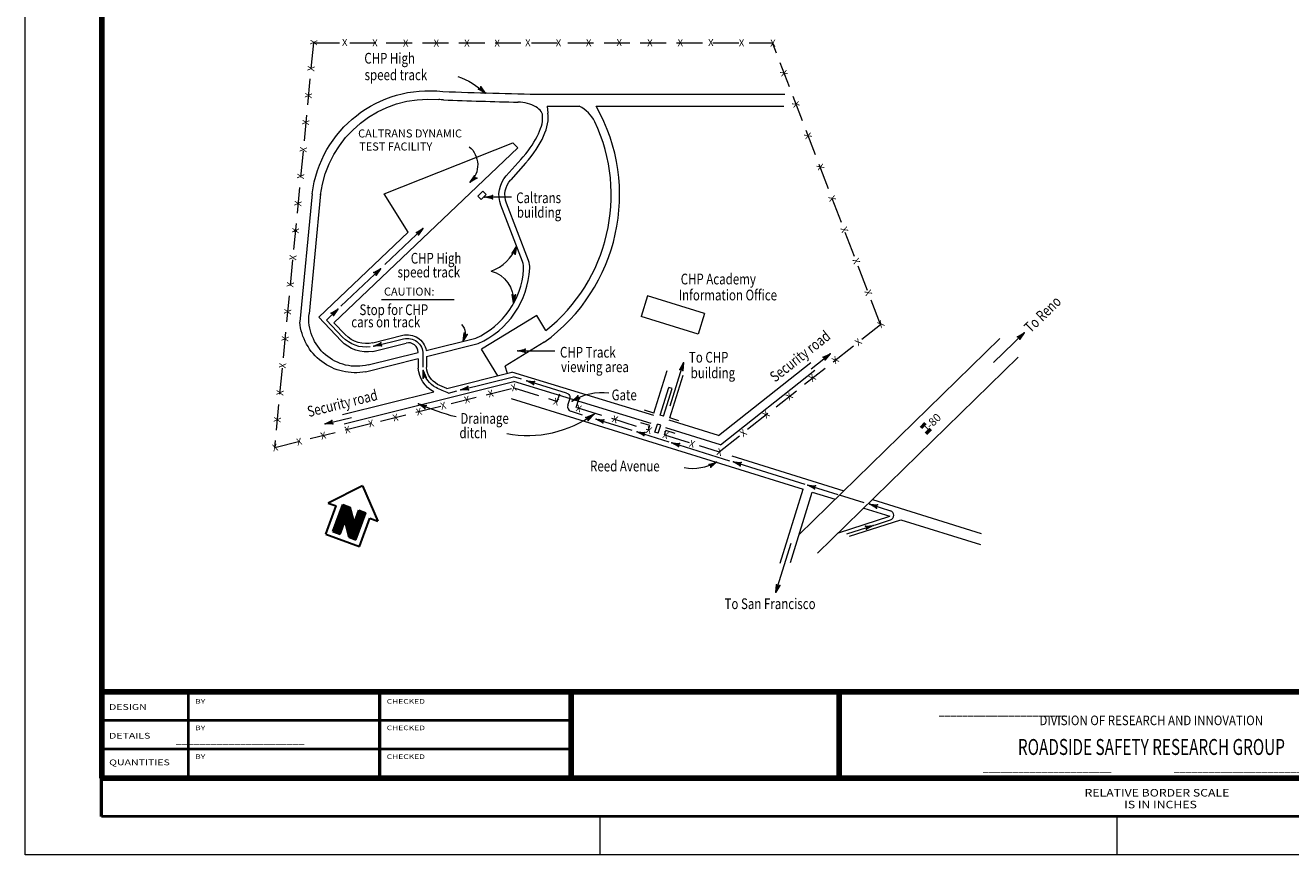
# Model space of a CAD drawing. Extents: x -1001 to 837, y 7522 to 8711.
# Drawn here: x -1001 to -108, y 7522 to 8106 of the extents above; entities that cross this region are included whole.
import ezdxf
from ezdxf.enums import TextEntityAlignment as Align

# ---------------------------------------------------------------- set-up
doc = ezdxf.new("R2010")
doc.units = 0
doc.header["$MEASUREMENT"] = 0
doc.linetypes.add('DGN Style 3', pattern=[25.62559, 18.303993, -7.321597])
doc.linetypes.add('DGN Style 5', pattern=[12.812795, 5.491198, -7.321597])
for name, color, linetype, lineweight in [('10 Sheet Format', 7, 'Continuous', 0), ('14 Ramp Anno', 7, 'Continuous', 0), ('21 Curb Gutter', 7, 'Continuous', 0), ('22 Misc Cnst Det', 7, 'Continuous', 0), ('23 Layout Notes', 7, 'Continuous', 0)]:
    doc.layers.add(name, color=color, linetype=linetype, lineweight=lineweight)
doc.styles.add('Style-BOLD', font='BOLD.shx')
doc.styles.add('Style-CTFONT1', font='CTFONT1.shx')
doc.styles.add('Style-INGRLEROY', font='INGRLEROY.shx')
doc.styles.add('Style-LEROY', font='LEROY.shx')

# ---------------------------------------------------------------- blocks, each defined once
blk = doc.blocks.new('DOT')
at = {"layer": '22 Misc Cnst Det', "color": 10, "linetype": 'Continuous', "lineweight": 13}
for radius in [0.096, 0.0912, 0.0864, 0.0816, 0.0768, 0.072, 0.0672, 0.0624, 0.0576, 0.0528, 0.048, 0.0432, 0.0384, 0.0336, 0.0288, 0.024, 0.0192]:
    blk.add_circle((0, 0.1), radius, dxfattribs=at)
blk = doc.blocks.new('NORTHS')
at = {"layer": '21 Curb Gutter', "color": 21, "linetype": 'Continuous', "lineweight": 30}
for p, q in [((10.29, 0), (5.34, 4.73)), ((10.29, 0), (5.34, 4.73)), ((5.34, 4.73), (5.34, 3.18)), ((0, 3.18), (0, -3.18)), ((0, 3.18), (5.34, 3.18)), ((0.89, 2.17), (6, 2.17)), ((0.89, 2.17), (0.89, 0.81)), ((0.89, 2.02), (6, 2.02)), ((0.89, 1.88), (6, 1.88)), ((0.89, 1.74), (6, 1.74)), ((0.89, 1.59), (6, 1.59)), ((0.89, 1.45), (6, 1.45)), ((0.89, 1.3), (6, 1.3)), ((0.89, 1.16), (6, 1.16)), ((0.89, 1.02), (6, 1.02)), ((0.89, 0.87), (6, 0.87)), ((0.89, 0.81), (3.29, 0.81)), ((3.29, 0.82), (0.9, -0.86)), ((3.62, 0.87), (0.93, -1.02)), ((3.89, 0.89), (1.18, -1.02)), ((4.09, 0.85), (1.43, -1.02)), ((4.37, 0.87), (1.68, -1.02)), ((4.59, 0.85), (1.93, -1.02)), ((4.84, 0.85), (2.18, -1.02)), ((5.12, 0.87), (2.43, -1.02)), ((5.37, 0.87), (2.69, -1.02)), ((5.6, 0.85), (2.94, -1.02)), ((5.87, 0.87), (3.19, -1.02)), ((6, 0.81), (3.58, -0.89)), ((10.29, 0), (5.34, -4.73)), ((6, 2.17), (6, 0.81)), ((0.89, -0.87), (0.89, -2.17)), ((0.89, -1.02), (6, -1.02)), ((0.89, -1.16), (6, -1.16)), ((0.89, -1.3), (6, -1.3)), ((0.89, -1.45), (6, -1.45)), ((0.89, -1.59), (6, -1.59)), ((0.89, -1.74), (6, -1.74)), ((0.89, -1.88), (6, -1.88)), ((0.89, -2.02), (6, -2.02)), ((0.89, -2.17), (6, -2.17)), ((3.58, -0.87), (6, -0.87)), ((6, -0.87), (6, -2.17)), ((0, -3.18), (5.34, -3.18)), ((5.34, -3.18), (5.34, -4.73))]:
    blk.add_line(p, q, dxfattribs=at)
blk = doc.blocks.new('AHT_1')
at = {"layer": '23 Layout Notes', "color": 23, "linetype": 'Continuous', "lineweight": 13}
for p, q in [((-5.2, 0), (-6, 1.3)), ((-6, 1.3), (0, 0)), ((-5.8, 1), (-1.4, 0)), ((-2.8, 0), (-5.6, -0.6)), ((-5.5, 0.6), (-2.8, 0)), ((-5.4, 0.3), (-4.1, 0)), ((-4.1, 0), (-5.4, -0.3)), ((0, 0), (-6, -1.3)), ((-6, -1.3), (-5.2, 0)), ((-1.4, 0), (-5.8, -1))]:
    blk.add_line(p, q, dxfattribs=at)
for p in [(-6, 1.3), (-6, -1.3), (0, 0)]:
    blk.add_point(p, dxfattribs=at)
blk = doc.blocks.new('AHT_2')
at = {"layer": '23 Layout Notes', "color": 23, "linetype": 'Continuous', "lineweight": 13}
for p, q in [((-5.2, 0), (-6, 1.3)), ((-6, 1.3), (0, 0)), ((0, 0), (-6, -1.3)), ((-5.8, 1), (-1.4, 0)), ((-5.6, 0.6), (-2.8, 0)), ((-2.8, 0), (-5.6, -0.6)), ((-5.4, 0.3), (-4.1, 0)), ((-4.1, 0), (-5.4, -0.3)), ((-6, -1.3), (-5.2, 0)), ((-1.4, 0), (-5.8, -1))]:
    blk.add_line(p, q, dxfattribs=at)
for p in [(-6, 1.3), (0, 0), (-6, -1.3)]:
    blk.add_point(p, dxfattribs=at)
blk = doc.blocks.new('AHT_3')
at = {"layer": '23 Layout Notes', "color": 23, "linetype": 'Continuous', "lineweight": 13}
for p, q in [((-5.2, 0), (-6, 1.3)), ((-6, 1.3), (0, 0)), ((-5.8, 1), (-1.4, 0)), ((-2.8, 0), (-5.6, -0.6)), ((-5.5, 0.6), (-2.8, 0)), ((-5.4, 0.3), (-4.1, 0)), ((-4.1, 0), (-5.4, -0.3)), ((0, 0), (-6, -1.3)), ((-6, -1.3), (-5.2, 0)), ((-1.4, 0), (-5.8, -1))]:
    blk.add_line(p, q, dxfattribs=at)
for p in [(-6, 1.3), (-6, -1.3), (0, 0)]:
    blk.add_point(p, dxfattribs=at)
blk = doc.blocks.new('AHT_4')
at = {"layer": '23 Layout Notes', "color": 23, "linetype": 'Continuous', "lineweight": 13}
for p, q in [((-5.2, 0), (-6, 1.3)), ((-6, 1.3), (0, 0)), ((-5.8, 1), (-1.4, 0)), ((-5.6, 0.6), (-2.8, 0)), ((-2.8, 0), (-5.6, -0.6)), ((-5.4, 0.3), (-4.1, 0)), ((-4.1, 0), (-5.4, -0.3)), ((0, 0), (-6, -1.3)), ((-6, -1.3), (-5.2, 0)), ((-1.4, 0), (-5.8, -1))]:
    blk.add_line(p, q, dxfattribs=at)
for p in [(-6, 1.3), (-6, -1.3), (0, 0)]:
    blk.add_point(p, dxfattribs=at)
blk = doc.blocks.new('AHT_5')
at = {"layer": '23 Layout Notes', "color": 23, "linetype": 'Continuous', "lineweight": 13}
for p, q in [((-5.2, 0), (-6, 1.3)), ((-6, 1.3), (0, 0)), ((-6, -1.3), (-5.2, 0)), ((-5.8, 1), (-1.4, 0)), ((-2.8, 0), (-5.6, -0.6)), ((-5.5, 0.6), (-2.8, 0)), ((-5.4, 0.3), (-4.1, 0)), ((-4.1, 0), (-5.4, -0.3)), ((0, 0), (-6, -1.3)), ((-1.4, 0), (-5.8, -1))]:
    blk.add_line(p, q, dxfattribs=at)
for p in [(-6, 1.3), (-6, -1.3), (0, 0)]:
    blk.add_point(p, dxfattribs=at)
blk = doc.blocks.new('AHT_6')
at = {"layer": '23 Layout Notes', "color": 23, "linetype": 'Continuous', "lineweight": 13}
for p, q in [((-5.2, 0), (-6, 1.3)), ((-6, 1.3), (0, 0)), ((0, 0), (-6, -1.3)), ((-5.8, 1), (-1.4, 0)), ((-2.8, 0), (-5.6, -0.6)), ((-5.5, 0.6), (-2.8, 0)), ((-5.4, 0.3), (-4.1, 0)), ((-4.1, 0), (-5.4, -0.3)), ((-6, -1.3), (-5.2, 0)), ((-1.4, 0), (-5.8, -1))]:
    blk.add_line(p, q, dxfattribs=at)
for p in [(-6, 1.3), (0, 0), (-6, -1.3)]:
    blk.add_point(p, dxfattribs=at)
blk = doc.blocks.new('AHT_7')
at = {"layer": '23 Layout Notes', "color": 23, "linetype": 'Continuous', "lineweight": 13}
for p, q in [((-5.2, 0), (-6, 1.3)), ((-6, 1.3), (0, 0)), ((0, 0), (-6, -1.3)), ((-6, -1.3), (-5.2, 0)), ((-5.8, 1), (-1.4, 0)), ((-2.8, 0), (-5.6, -0.6)), ((-5.5, 0.6), (-2.8, 0)), ((-5.4, 0.3), (-4.1, 0)), ((-4.1, 0), (-5.4, -0.3)), ((-1.4, 0), (-5.8, -1))]:
    blk.add_line(p, q, dxfattribs=at)
for p in [(-6, 1.3), (0, 0), (-6, -1.3)]:
    blk.add_point(p, dxfattribs=at)
blk = doc.blocks.new('AHT_8')
at = {"layer": '23 Layout Notes', "color": 23, "linetype": 'Continuous', "lineweight": 13}
for p, q in [((-5.2, 0), (-6, 1.3)), ((-6, 1.3), (0, 0)), ((0, 0), (-6, -1.3)), ((-6, -1.3), (-5.2, 0)), ((-5.8, 1), (-1.4, 0)), ((-2.8, 0), (-5.6, -0.6)), ((-5.5, 0.6), (-2.8, 0)), ((-5.4, 0.3), (-4.1, 0)), ((-4.1, 0), (-5.4, -0.3)), ((-1.4, 0), (-5.8, -1))]:
    blk.add_line(p, q, dxfattribs=at)
for p in [(-6, 1.3), (0, 0), (-6, -1.3)]:
    blk.add_point(p, dxfattribs=at)
blk = doc.blocks.new('AHT_9')
at = {"layer": '23 Layout Notes', "color": 23, "linetype": 'Continuous', "lineweight": 13}
for p, q in [((-5.2, 0), (-6, 1.3)), ((-6, 1.3), (0, 0)), ((0, 0), (-6, -1.3)), ((-6, -1.3), (-5.2, 0)), ((-5.8, 1), (-1.4, 0)), ((-2.8, 0), (-5.6, -0.6)), ((-5.5, 0.6), (-2.8, 0)), ((-5.4, 0.3), (-4.1, 0)), ((-4.1, 0), (-5.4, -0.3)), ((-1.4, 0), (-5.8, -1))]:
    blk.add_line(p, q, dxfattribs=at)
for p in [(-6, 1.3), (0, 0), (-6, -1.3)]:
    blk.add_point(p, dxfattribs=at)
blk = doc.blocks.new('AHT_10')
at = {"layer": '23 Layout Notes', "color": 23, "linetype": 'Continuous', "lineweight": 13}
for p, q in [((-5.2, 0), (-6, 1.3)), ((-6, 1.3), (0, 0)), ((0, 0), (-6, -1.3)), ((-5.8, 1), (-1.4, 0)), ((-2.8, 0), (-5.6, -0.6)), ((-5.5, 0.6), (-2.8, 0)), ((-5.4, 0.3), (-4.1, 0)), ((-4.1, 0), (-5.4, -0.3)), ((-6, -1.3), (-5.2, 0)), ((-1.4, 0), (-5.8, -1))]:
    blk.add_line(p, q, dxfattribs=at)
for p in [(-6, 1.3), (0, 0), (-6, -1.3)]:
    blk.add_point(p, dxfattribs=at)
blk = doc.blocks.new('AHT_11')
at = {"layer": '23 Layout Notes', "color": 23, "linetype": 'Continuous', "lineweight": 13}
for p, q in [((-5.2, 0), (-6, 1.3)), ((-6, 1.3), (0, 0)), ((0, 0), (-6, -1.3)), ((-6, -1.3), (-5.2, 0)), ((-5.8, 1), (-1.4, 0)), ((-2.8, 0), (-5.6, -0.6)), ((-5.5, 0.6), (-2.8, 0)), ((-5.4, 0.3), (-4.1, 0)), ((-4.1, 0), (-5.4, -0.3)), ((-1.4, 0), (-5.8, -1))]:
    blk.add_line(p, q, dxfattribs=at)
for p in [(-6, 1.3), (0, 0), (-6, -1.3)]:
    blk.add_point(p, dxfattribs=at)
blk = doc.blocks.new('AHT_12')
at = {"layer": '23 Layout Notes', "color": 23, "linetype": 'Continuous', "lineweight": 13}
for p, q in [((-5.2, 0), (-6, 1.3)), ((-6, 1.3), (0, 0)), ((-5.8, 1), (-1.4, 0)), ((-2.8, 0), (-5.6, -0.6)), ((-5.5, 0.6), (-2.8, 0)), ((-5.4, 0.3), (-4.1, 0)), ((-4.1, 0), (-5.4, -0.3)), ((0, 0), (-6, -1.3)), ((-6, -1.3), (-5.2, 0)), ((-1.4, 0), (-5.8, -1))]:
    blk.add_line(p, q, dxfattribs=at)
for p in [(-6, 1.3), (-6, -1.3), (0, 0)]:
    blk.add_point(p, dxfattribs=at)
blk = doc.blocks.new('AHT_13')
at = {"layer": '23 Layout Notes', "color": 23, "linetype": 'Continuous', "lineweight": 13}
for p, q in [((-5.2, 0), (-6, 1.3)), ((-6, 1.3), (0, 0)), ((0, 0), (-6, -1.3)), ((-5.8, 1), (-1.4, 0)), ((-2.8, 0), (-5.6, -0.6)), ((-5.5, 0.6), (-2.8, 0)), ((-5.4, 0.3), (-4.1, 0)), ((-4.1, 0), (-5.4, -0.3)), ((-6, -1.3), (-5.2, 0)), ((-1.4, 0), (-5.8, -1))]:
    blk.add_line(p, q, dxfattribs=at)
for p in [(-6, 1.3), (0, 0), (-6, -1.3)]:
    blk.add_point(p, dxfattribs=at)
blk = doc.blocks.new('AHT_14')
at = {"layer": '22 Misc Cnst Det', "color": 22, "linetype": 'Continuous', "lineweight": 13}
for p, q in [((-5.2, 0), (-6, 1.3)), ((-6, 1.3), (0, 0)), ((0, 0), (-6, -1.3)), ((-6, -1.3), (-5.2, 0)), ((-5.8, 1), (-1.4, 0)), ((-5.6, 0.6), (-2.8, 0)), ((-2.8, 0), (-5.6, -0.6)), ((-5.4, 0.3), (-4.1, 0)), ((-4.1, 0), (-5.4, -0.3)), ((-1.4, 0), (-5.8, -1))]:
    blk.add_line(p, q, dxfattribs=at)
for p in [(-6, 1.3), (0, 0), (-6, -1.3)]:
    blk.add_point(p, dxfattribs=at)
blk = doc.blocks.new('AHT_15')
at = {"layer": '22 Misc Cnst Det', "color": 22, "linetype": 'Continuous', "lineweight": 13}
for p, q in [((-5.2, 0), (-6, 1.3)), ((-6, 1.3), (0, 0)), ((-5.8, 1), (-1.4, 0)), ((-2.8, 0), (-5.6, -0.6)), ((-5.5, 0.6), (-2.8, 0)), ((-5.4, 0.3), (-4.1, 0)), ((-4.1, 0), (-5.4, -0.3)), ((0, 0), (-6, -1.3)), ((-6, -1.3), (-5.2, 0)), ((-1.4, 0), (-5.8, -1))]:
    blk.add_line(p, q, dxfattribs=at)
for p in [(-6, 1.3), (-6, -1.3), (0, 0)]:
    blk.add_point(p, dxfattribs=at)
blk = doc.blocks.new('AHT_16')
at = {"layer": '22 Misc Cnst Det', "color": 22, "linetype": 'Continuous', "lineweight": 13}
for p, q in [((-5.2, 0), (-6, 1.3)), ((-6, 1.3), (0, 0)), ((0, 0), (-6, -1.3)), ((-6, -1.3), (-5.2, 0)), ((-5.8, 1), (-1.4, 0)), ((-2.8, 0), (-5.6, -0.6)), ((-5.5, 0.6), (-2.8, 0)), ((-5.4, 0.3), (-4.1, 0)), ((-4.1, 0), (-5.4, -0.3)), ((-1.4, 0), (-5.8, -1))]:
    blk.add_line(p, q, dxfattribs=at)
for p in [(-6, 1.3), (0, 0), (-6, -1.3)]:
    blk.add_point(p, dxfattribs=at)
blk = doc.blocks.new('AHT_17')
at = {"layer": '22 Misc Cnst Det', "color": 22, "linetype": 'Continuous', "lineweight": 13}
for p, q in [((-5.2, 0), (-6, 1.3)), ((-6, 1.3), (0, 0)), ((-6, -1.3), (-5.2, 0)), ((-5.8, 1), (-1.4, 0)), ((-5.6, 0.6), (-2.8, 0)), ((-2.8, 0), (-5.6, -0.6)), ((-5.4, 0.3), (-4.1, 0)), ((-4.1, 0), (-5.4, -0.3)), ((0, 0), (-6, -1.3)), ((-1.4, 0), (-5.8, -1))]:
    blk.add_line(p, q, dxfattribs=at)
for p in [(-6, 1.3), (-6, -1.3), (0, 0)]:
    blk.add_point(p, dxfattribs=at)
blk = doc.blocks.new('AHT_18')
at = {"layer": '22 Misc Cnst Det', "color": 22, "linetype": 'Continuous', "lineweight": 13}
for p, q in [((-5.2, 0), (-6, 1.3)), ((-6, 1.3), (0, 0)), ((-6, -1.3), (-5.2, 0)), ((-5.8, 1), (-1.4, 0)), ((-2.8, 0), (-5.6, -0.6)), ((-5.5, 0.6), (-2.8, 0)), ((-5.4, 0.3), (-4.1, 0)), ((-4.1, 0), (-5.4, -0.3)), ((0, 0), (-6, -1.3)), ((-1.4, 0), (-5.8, -1))]:
    blk.add_line(p, q, dxfattribs=at)
for p in [(-6, 1.3), (-6, -1.3), (0, 0)]:
    blk.add_point(p, dxfattribs=at)
blk = doc.blocks.new('AHT_19')
at = {"layer": '22 Misc Cnst Det', "color": 22, "linetype": 'Continuous', "lineweight": 13}
for p, q in [((-5.2, 0), (-6, 1.3)), ((-6, 1.3), (0, 0)), ((0, 0), (-6, -1.3)), ((-6, -1.3), (-5.2, 0)), ((-5.8, 1), (-1.4, 0)), ((-2.8, 0), (-5.6, -0.6)), ((-5.5, 0.6), (-2.8, 0)), ((-5.4, 0.3), (-4.1, 0)), ((-4.1, 0), (-5.4, -0.3)), ((-1.4, 0), (-5.8, -1))]:
    blk.add_line(p, q, dxfattribs=at)
for p in [(-6, 1.3), (0, 0), (-6, -1.3)]:
    blk.add_point(p, dxfattribs=at)
blk = doc.blocks.new('AHT_20')
at = {"layer": '22 Misc Cnst Det', "color": 22, "linetype": 'Continuous', "lineweight": 13}
for p, q in [((-5.2, 0), (-6, 1.3)), ((-6, 1.3), (0, 0)), ((-6, -1.3), (-5.2, 0)), ((-5.8, 1), (-1.4, 0)), ((-2.8, 0), (-5.6, -0.6)), ((-5.5, 0.6), (-2.8, 0)), ((-5.4, 0.3), (-4.1, 0)), ((-4.1, 0), (-5.4, -0.3)), ((0, 0), (-6, -1.3)), ((-1.4, 0), (-5.8, -1))]:
    blk.add_line(p, q, dxfattribs=at)
for p in [(-6, 1.3), (-6, -1.3), (0, 0)]:
    blk.add_point(p, dxfattribs=at)
blk = doc.blocks.new('AHT_21')
at = {"layer": '22 Misc Cnst Det', "color": 22, "linetype": 'Continuous', "lineweight": 13}
for p, q in [((-5.2, 0), (-6, 1.3)), ((-6, 1.3), (0, 0)), ((0, 0), (-6, -1.3)), ((-5.8, 1), (-1.4, 0)), ((-2.8, 0), (-5.6, -0.6)), ((-5.5, 0.6), (-2.8, 0)), ((-5.4, 0.3), (-4.1, 0)), ((-4.1, 0), (-5.4, -0.3)), ((-6, -1.3), (-5.2, 0)), ((-1.4, 0), (-5.8, -1))]:
    blk.add_line(p, q, dxfattribs=at)
for p in [(-6, 1.3), (0, 0), (-6, -1.3)]:
    blk.add_point(p, dxfattribs=at)
blk = doc.blocks.new('AHT_22')
at = {"layer": '22 Misc Cnst Det', "color": 22, "linetype": 'Continuous', "lineweight": 13}
for p, q in [((-5.2, 0), (-6, 1.3)), ((-6, 1.3), (0, 0)), ((-6, -1.3), (-5.2, 0)), ((-5.8, 1), (-1.4, 0)), ((-5.6, 0.6), (-2.8, 0)), ((-2.8, 0), (-5.6, -0.6)), ((-5.4, 0.3), (-4.1, 0)), ((-4.1, 0), (-5.4, -0.3)), ((0, 0), (-6, -1.3)), ((-1.4, 0), (-5.8, -1))]:
    blk.add_line(p, q, dxfattribs=at)
for p in [(-6, 1.3), (-6, -1.3), (0, 0)]:
    blk.add_point(p, dxfattribs=at)
blk = doc.blocks.new('AHT_23')
at = {"layer": '22 Misc Cnst Det', "color": 22, "linetype": 'Continuous', "lineweight": 13}
for p, q in [((-5.2, 0), (-6, 1.3)), ((-6, 1.3), (0, 0)), ((0, 0), (-6, -1.3)), ((-5.8, 1), (-1.4, 0)), ((-2.8, 0), (-5.6, -0.6)), ((-5.5, 0.6), (-2.8, 0)), ((-5.4, 0.3), (-4.1, 0)), ((-4.1, 0), (-5.4, -0.3)), ((-6, -1.3), (-5.2, 0)), ((-1.4, 0), (-5.8, -1))]:
    blk.add_line(p, q, dxfattribs=at)
for p in [(-6, 1.3), (0, 0), (-6, -1.3)]:
    blk.add_point(p, dxfattribs=at)
blk = doc.blocks.new('AHT_24')
at = {"layer": '22 Misc Cnst Det', "color": 22, "linetype": 'Continuous', "lineweight": 13}
for p, q in [((-5.2, 0), (-6, 1.3)), ((-6, 1.3), (0, 0)), ((-6, -1.3), (-5.2, 0)), ((-5.8, 1), (-1.4, 0)), ((-2.8, 0), (-5.6, -0.6)), ((-5.5, 0.6), (-2.8, 0)), ((-5.4, 0.3), (-4.1, 0)), ((-4.1, 0), (-5.4, -0.3)), ((0, 0), (-6, -1.3)), ((-1.4, 0), (-5.8, -1))]:
    blk.add_line(p, q, dxfattribs=at)
for p in [(-6, 1.3), (-6, -1.3), (0, 0)]:
    blk.add_point(p, dxfattribs=at)
blk = doc.blocks.new('AHT_25')
at = {"layer": '22 Misc Cnst Det', "color": 22, "linetype": 'Continuous', "lineweight": 13}
for p, q in [((-5.2, 0), (-6, 1.3)), ((-6, 1.3), (0, 0)), ((0, 0), (-6, -1.3)), ((-5.8, 1), (-1.4, 0)), ((-2.8, 0), (-5.6, -0.6)), ((-5.5, 0.6), (-2.8, 0)), ((-5.4, 0.3), (-4.1, 0)), ((-4.1, 0), (-5.4, -0.3)), ((-6, -1.3), (-5.2, 0)), ((-1.4, 0), (-5.8, -1))]:
    blk.add_line(p, q, dxfattribs=at)
for p in [(-6, 1.3), (0, 0), (-6, -1.3)]:
    blk.add_point(p, dxfattribs=at)
blk = doc.blocks.new('AHT_46')
at = {"layer": '23 Layout Notes', "color": 23, "linetype": 'Continuous', "lineweight": 13}
for p, q in [((-5.2, 0), (-6, 1.3)), ((-6, 1.3), (0, 0)), ((-5.8, 1), (-1.4, 0)), ((-2.8, 0), (-5.6, -0.6)), ((-5.5, 0.6), (-2.8, 0)), ((-5.4, 0.3), (-4.1, 0)), ((-4.1, 0), (-5.4, -0.3)), ((0, 0), (-6, -1.3)), ((-6, -1.3), (-5.2, 0)), ((-1.4, 0), (-5.8, -1))]:
    blk.add_line(p, q, dxfattribs=at)
for p in [(-6, 1.3), (-6, -1.3), (0, 0)]:
    blk.add_point(p, dxfattribs=at)
blk = doc.blocks.new('AHT_47')
at = {"layer": '23 Layout Notes', "color": 23, "linetype": 'Continuous', "lineweight": 13}
for p, q in [((-5.2, 0), (-6, 1.3)), ((-6, 1.3), (0, 0)), ((0, 0), (-6, -1.3)), ((-6, -1.3), (-5.2, 0)), ((-5.8, 1), (-1.4, 0)), ((-2.8, 0), (-5.6, -0.6)), ((-5.5, 0.6), (-2.8, 0)), ((-5.4, 0.3), (-4.1, 0)), ((-4.1, 0), (-5.4, -0.3)), ((-1.4, 0), (-5.8, -1))]:
    blk.add_line(p, q, dxfattribs=at)
for p in [(-6, 1.3), (0, 0), (-6, -1.3)]:
    blk.add_point(p, dxfattribs=at)
blk = doc.blocks.new('AHT_48')
at = {"layer": '23 Layout Notes', "color": 23, "linetype": 'Continuous', "lineweight": 13}
for p, q in [((-5.2, 0), (-6, 1.3)), ((-6, 1.3), (0, 0)), ((-5.8, 1), (-1.4, 0)), ((-2.8, 0), (-5.6, -0.6)), ((-5.5, 0.6), (-2.8, 0)), ((-5.4, 0.3), (-4.1, 0)), ((-4.1, 0), (-5.4, -0.3)), ((0, 0), (-6, -1.3)), ((-6, -1.3), (-5.2, 0)), ((-1.4, 0), (-5.8, -1))]:
    blk.add_line(p, q, dxfattribs=at)
for p in [(-6, 1.3), (-6, -1.3), (0, 0)]:
    blk.add_point(p, dxfattribs=at)
blk = doc.blocks.new('AHT_49')
at = {"layer": '23 Layout Notes', "color": 23, "linetype": 'Continuous', "lineweight": 13}
for p, q in [((-5.2, 0), (-6, 1.3)), ((-6, 1.3), (0, 0)), ((-6, -1.3), (-5.2, 0)), ((-5.8, 1), (-1.4, 0)), ((-2.8, 0), (-5.6, -0.6)), ((-5.5, 0.6), (-2.8, 0)), ((-5.4, 0.3), (-4.1, 0)), ((-4.1, 0), (-5.4, -0.3)), ((0, 0), (-6, -1.3)), ((-1.4, 0), (-5.8, -1))]:
    blk.add_line(p, q, dxfattribs=at)
for p in [(-6, 1.3), (-6, -1.3), (0, 0)]:
    blk.add_point(p, dxfattribs=at)
blk = doc.blocks.new('AHT_50')
at = {"layer": '14 Ramp Anno', "color": 14, "linetype": 'Continuous', "lineweight": 13}
for p, q in [((-5.2, 0), (-6, 1.34)), ((-6, 1.34), (0, 0)), ((0, 0), (-6, -1.33)), ((-6, -1.33), (-5.2, 0)), ((-5.78, 0.98), (-1.38, 0)), ((-2.76, 0), (-5.59, -0.62)), ((-5.55, 0.62), (-2.76, 0)), ((-5.37, 0.28), (-4.14, 0)), ((-4.14, 0), (-5.35, -0.26)), ((-1.39, 0), (-5.77, -0.97))]:
    blk.add_line(p, q, dxfattribs=at)
for p in [(-6, 1.34), (0, 0), (-6, -1.33)]:
    blk.add_point(p, dxfattribs=at)

msp = doc.modelspace()

# ---------------------------------------------------------------- linework, layer by layer
at = {"layer": '10 Sheet Format', "color": 10, "linetype": 'DGN Style 5', "lineweight": 0}
msp.add_line((-1000.75, 7521.6), (-1000.75, 8710.6), dxfattribs=at)
at = {"layer": '10 Sheet Format', "color": 10, "linetype": 'Continuous', "lineweight": 100}
for p, q in [((-946.7, 7575.65), (-946.7, 8683.58)), ((-946.7, 7636.45), (-946.7, 7575.65)), ((809.77, 7636.45), (-946.7, 7636.45)), ((-615.67, 7636.45), (-615.67, 7575.65)), ((-426.52, 7636.45), (-426.52, 7575.65)), ((809.77, 7575.65), (-946.7, 7575.65))]:
    msp.add_line(p, q, dxfattribs=at)
at = {"layer": '10 Sheet Format', "color": 10, "linetype": 'Continuous', "lineweight": 40}
for p, q in [((-885.9, 7636.45), (-885.9, 7575.65)), ((-615.67, 7616.18), (-946.7, 7616.18)), ((-615.67, 7595.91), (-946.7, 7595.91)), ((810.13, 7548.62), (-947.06, 7548.62))]:
    msp.add_line(p, q, dxfattribs=at)
at = {"layer": '10 Sheet Format', "color": 10, "linetype": 'Continuous', "lineweight": 53}
for p, q in [((-750.79, 7636.45), (-750.79, 7575.65)), ((-947.06, 7548.62), (-947.06, 7575.65))]:
    msp.add_line(p, q, dxfattribs=at)
at = {"layer": '10 Sheet Format', "color": 10, "linetype": 'Continuous', "lineweight": 0}
for p, q in [((-595.41, 7548.62), (-595.41, 7521.6)), ((-230.6, 7548.62), (-230.6, 7521.6))]:
    msp.add_line(p, q, dxfattribs=at)
at = {"layer": '10 Sheet Format', "color": 10, "linetype": 'Continuous', "lineweight": 0, "flags": 128}
msp.add_lwpolyline([(-1000.75, 8710.6), (836.8, 8710.6), (836.8, 7521.6), (-1000.75, 7521.6), (-1000.75, 8710.6)], close=True, dxfattribs=at)
at = {"layer": '14 Ramp Anno', "color": 14, "linetype": 'Continuous', "lineweight": 0}
msp.add_arc((-646.39, 7897), 79.82, 259.38803, 306.18532, dxfattribs=at)
at = {"layer": '21 Curb Gutter', "color": 21, "linetype": 'DGN Style 3', "lineweight": 13}
for p, q in [((-797.45, 8094.15), (-824.93, 7808.72)), ((-797.45, 8094.15), (-473.6, 8094.15)), ((-397.36, 7895.53), (-473.6, 8094.15)), ((-511.25, 7805.7), (-397.36, 7895.53)), ((-824.7, 7808.77), (-656.14, 7850.8)), ((-656.14, 7850.8), (-625.38, 7841.23)), ((-611.62, 7836.95), (-561.01, 7821.19)), ((-549.72, 7817.68), (-511.25, 7805.7))]:
    msp.add_line(p, q, dxfattribs=at)
at = {"layer": '21 Curb Gutter', "color": 21, "linetype": 'Continuous', "lineweight": 13}
for p, q in [((-635.63, 8057.84), (-464.87, 8057.84)), ((-632.44, 8049.39), (-609.84, 8049.39)), ((-632.44, 8049.39), (-632.09, 8044.47)), ((-597.87, 8049.39), (-465.68, 8049.39)), ((-783.04, 7896.75), (-653.18, 8019.99)), ((-747.59, 7987.69), (-656.67, 8023.67)), ((-653.18, 8019.99), (-656.67, 8023.67)), ((-650.87, 8012.1), (-661.4, 8000.32)), ((-647.72, 8009.29), (-658.25, 7997.51)), ((-798.37, 7987.67), (-807.07, 7897.27)), ((-792.43, 7987.67), (-800.58, 7903)), ((-730.59, 7960.47), (-747.59, 7987.69)), ((-681.54, 7986.09), (-677.87, 7989.58)), ((-679.21, 7983.64), (-681.54, 7986.09)), ((-679.22, 7983.64), (-675.54, 7987.13)), ((-675.54, 7987.13), (-677.87, 7989.58)), ((-650.01, 7939.94), (-665.21, 7979.55)), ((-645.74, 7940.61), (-661.26, 7981.03)), ((-793.69, 7900.62), (-730.6, 7960.49)), ((-561.87, 7915.63), (-566.31, 7901.09)), ((-521.49, 7903.31), (-561.87, 7915.63)), ((-639.89, 7901.87), (-678.78, 7878.05)), ((-633.41, 7891.29), (-639.89, 7901.87)), ((-521.49, 7903.31), (-525.93, 7888.77)), ((-777.85, 7883.92), (-793.69, 7900.62)), ((-775.04, 7888.33), (-783.04, 7896.75)), ((-525.93, 7888.77), (-566.31, 7901.09)), ((-755.44, 7882.61), (-734.46, 7887.84)), ((-717.91, 7877.18), (-682.95, 7885.89)), ((-454.79, 7747.43), (-313.24, 7885.56)), ((-758.79, 7866.98), (-723.6, 7875.76)), ((-755.52, 7876.5), (-731.99, 7882.37)), ((-717.68, 7872.88), (-681.19, 7881.98)), ((-667.3, 7859.33), (-678.78, 7878.05)), ((-634.69, 7882.92), (-662.22, 7866.05)), ((-760.7, 7862.16), (-723.6, 7871.41)), ((-723.6, 7871.36), (-723.6, 7864.7)), ((-717.68, 7872.88), (-717.68, 7865.27)), ((-660.55, 7861.01), (-662.22, 7866.05)), ((-511.57, 7817.28), (-446.44, 7868.65)), ((-441.81, 7734.14), (-300.15, 7872.37)), ((-703.33, 7850.35), (-657.42, 7861.8)), ((-557.28, 7831.23), (-657.42, 7861.8)), ((-557.33, 7833.02), (-547.99, 7863.04)), ((-546.02, 7829.56), (-536.62, 7859.8)), ((-510.34, 7810.72), (-443.81, 7863.2)), ((-777, 7831.98), (-712.62, 7848.03)), ((-775.69, 7825.35), (-656.01, 7855.18)), ((-559.09, 7825.6), (-656.01, 7855.18)), ((-552.81, 7831.64), (-546.79, 7850.99)), ((-550.42, 7830.91), (-544.4, 7850.26)), ((-544.4, 7850.26), (-546.79, 7850.99)), ((-657.92, 7843.39), (-452, 7779.3)), ((-625.38, 7841.23), (-623.7, 7846.62)), ((-612.12, 7836.83), (-610.27, 7842.76)), ((-557.33, 7833.02), (-563.79, 7834.99)), ((-550.42, 7830.91), (-552.81, 7831.64)), ((-560.09, 7824.14), (-566.55, 7826.12)), ((-561.01, 7821.19), (-560.09, 7824.14)), ((-556.58, 7819.54), (-554.82, 7825.19)), ((-552.43, 7824.46), (-554.82, 7825.19)), ((-554.19, 7818.81), (-552.43, 7824.46)), ((-510.34, 7810.72), (-548.91, 7822.5)), ((-511.57, 7817.28), (-546.39, 7827.91)), ((-539.56, 7827.59), (-546.02, 7829.56)), ((-554.19, 7818.81), (-556.58, 7819.54)), ((-549.72, 7817.68), (-548.78, 7820.69)), ((-542.32, 7818.72), (-548.78, 7820.69)), ((-502.21, 7802.89), (-423.16, 7778.29)), ((-468.18, 7727.28), (-452, 7779.3)), ((-460.96, 7727.74), (-445.54, 7777.3)), ((-445.54, 7777.3), (-429.35, 7772.26)), ((-403, 7772.01), (-326.43, 7748.18)), ((-426.92, 7748.55), (-390.72, 7760.23)), ((-409.18, 7765.98), (-390.72, 7760.23)), ((-419.32, 7746.14), (-383.05, 7757.84)), ((-383.05, 7757.84), (-326.79, 7740.33))]:
    msp.add_line(p, q, dxfattribs=at)
at = {"layer": '21 Curb Gutter', "color": 21, "linetype": 'Continuous', "lineweight": 13, "extrusion": (0, 0, -1)}
for centre, radius, start, end in [((715.96, 7977.31), 83.05, 7.16442, 96.79861), ((715.96, 7977.31), 77.14, 7.16442, 95.14826), ((704.38, 8087.98), 34.15, 272.26691, 277.84287), ((646.29, 7986.81), 20.27, 339.00202, 41.80315), ((646.29, 7986.81), 16.05, 339.00202, 41.80315), ((766.96, 7899.76), 33.78, 255.99856, 5.49936), ((768.05, 7900.63), 39.18, 259.10353, 354.92942), ((759.64, 7901.52), 25.33, 260.31462, 316.49419), ((760.34, 7902.28), 20.27, 256.00176, 316.49419), ((731.2, 7874.74), 13.51, 76.0025, 169.58607), ((759.64, 7901.52), 25.33, 256.00176, 256.06824), ((702.75, 7866.48), 20.92, 298.13301, 355.12117), ((702.75, 7866.48), 15.01, 298.13301, 355.12117), ((670.28, 7933.23), 89.22, 291.73721, 296.30969)]:
    msp.add_arc(centre, radius, start, end, dxfattribs=at)
at = {"layer": '21 Curb Gutter', "color": 21, "linetype": 'Continuous', "lineweight": 13}
for centre, radius, start, end in [((-580.7, 11323.52), 3266.15, 267.7992, 269.03633), ((-580.7, 11323.52), 3272.06, 267.81018, 268.73191), ((-709.18, 7986.69), 127.73, 305.67129, 29.41237), ((-620.44, 8027.76), 24.05, 26.32367, 64.06708), ((-709.18, 7986.69), 121.82, 308.45884, 25.13356), ((-662.63, 7935.1), 13.51, 356.00025, 20.99971), ((-658.36, 7935.76), 13.51, 357.14329, 20.9999), ((-706.34, 7938.16), 57.33, 294.1173, 356.00025), ((-706.34, 7938.16), 61.55, 294.1173, 357.14329), ((-730.35, 7875.82), 6.76, 359.51516, 103.99851)]:
    msp.add_arc(centre, radius, start, end, dxfattribs=at)
for centre, major_axis, ratio, start_param, end_param in [((-652.67, 8042.82), (16.93, -0.94), 0.556386, 6.268823, 7.917599), ((-667.32, 8018.54), (32.49, 31.45), 0.454572, 4.87966, 5.993765), ((-667.32, 8018.54), (29.46, 28.51), 0.398398, 4.87966, 5.950299)]:
    msp.add_ellipse(centre, major_axis=major_axis, ratio=ratio, start_param=start_param, end_param=end_param, dxfattribs=at)
at = {"layer": '22 Misc Cnst Det', "color": 22, "linetype": 'Continuous', "lineweight": 13}
for p, q in [((-746.97, 7937.82), (-720.19, 7963.24)), ((-778.02, 7908.36), (-750.12, 7934.84)), ((-788.29, 7898.61), (-780.27, 7906.22)), ((-776.88, 7886.58), (-788.29, 7898.61)), ((-754.83, 7880.16), (-733.85, 7885.39)), ((-720.22, 7874.74), (-720.22, 7865.27)), ((-693.39, 7849.32), (-656.33, 7858.56)), ((-650.69, 7856.84), (-656.33, 7858.56)), ((-702.07, 7847.15), (-696.33, 7848.58)), ((-618.83, 7847.11), (-646.91, 7855.68)), ((-615.73, 7834.28), (-607.83, 7831.82)), ((-598, 7828.76), (-572.81, 7820.92)), ((-569.1, 7819.77), (-546.6, 7812.76)), ((-544.13, 7812), (-503.8, 7799.45)), ((-501.02, 7798.58), (-450.76, 7782.94)), ((-448.66, 7782.28), (-427.54, 7775.71)), ((-404.97, 7768.68), (-390.32, 7764.12)), ((-421.06, 7747.75), (-402.46, 7753.75)), ((-401.68, 7754.01), (-390.28, 7757.68))]:
    msp.add_line(p, q, dxfattribs=at)
at = {"layer": '22 Misc Cnst Det', "color": 22, "linetype": 'DGN Style 3', "lineweight": 13}
msp.add_line((-426.49, 7775.38), (-405.94, 7768.99), dxfattribs=at)
at = {"layer": '22 Misc Cnst Det', "color": 22, "linetype": 'Continuous', "lineweight": 13, "extrusion": (0, 0, -1)}
for centre, radius, start, end in [((760.34, 7902.28), 22.8, 262.70219, 316.49419), ((731.2, 7874.74), 10.98, 76.0025, 180), ((702.75, 7866.48), 17.54, 298.13301, 348.78447), ((670.28, 7933.23), 91.75, 290.26721, 296.30969)]:
    msp.add_arc(centre, radius, start, end, dxfattribs=at)
at = {"layer": '22 Misc Cnst Det', "color": 22, "linetype": 'Continuous', "lineweight": 13}
msp.add_arc((-391.32, 7760.9), 3.38, 287.88984, 72.71, dxfattribs=at)
at = {"layer": '23 Layout Notes', "color": 23, "linetype": 'Continuous', "lineweight": 0}
for p, q in [((-657.7, 7985.32), (-676.51, 7985.32)), ((-317.56, 7868.57), (-296.08, 7889.53)), ((-653.34, 7876.9), (-627.07, 7876.9)), ((-446.37, 7864.15), (-432.92, 7874.76)), ((-545.77, 7838.22), (-536.36, 7868.45)), ((-789.24, 7825.36), (-770.69, 7829.99)), ((-471.16, 7706.62), (-460.34, 7741.39))]:
    msp.add_line(p, q, dxfattribs=at)
at = {"layer": '23 Layout Notes', "color": 23, "linetype": 'Continuous', "lineweight": 13}
for p, q in [((-749.53, 7913.15), (-698.18, 7913.15)), ((-617.95, 7838.51), (-616.59, 7842.88))]:
    msp.add_line(p, q, dxfattribs=at)
at = {"layer": '23 Layout Notes', "color": 23, "linetype": 'Continuous', "lineweight": 53}
for p, q in [((-368.77, 7822.67), (-365.57, 7825.8)), ((-365.05, 7818.67), (-361.75, 7821.9))]:
    msp.add_line(p, q, dxfattribs=at)
at = {"layer": '23 Layout Notes', "color": 23, "linetype": 'Continuous', "lineweight": 0, "extrusion": (0, 0, -1)}
for centre, radius, start, end in [((713.59, 8019.8), 53.75, 109.50701, 133.8056), ((698.38, 8007.99), 16.81, 130.01202, 226.581), ((678.03, 7912.26), 21.76, 106.14482, 183.10903), ((699.4, 7888.92), 9.08, 134.20745, 213.92283), ((657.14, 7986.6), 161.3, 284.25613, 294.18782)]:
    msp.add_arc(centre, radius, start, end, dxfattribs=at)
at = {"layer": '23 Layout Notes', "color": 23, "linetype": 'Continuous', "lineweight": 0}
for centre, radius, start, end in [((-682.09, 7961.37), 29.97, 289.71532, 338.47287), ((-594.02, 7807), 40.3, 82.8236, 121.19644), ((-529.95, 7829.65), 35.61, 260.37694, 298.51522)]:
    msp.add_arc(centre, radius, start, end, dxfattribs=at)
at = {"layer": '23 Layout Notes', "color": 23, "linetype": 'Continuous', "lineweight": 13, "extrusion": (0, 0, -1)}
msp.add_arc((619.82, 7843.88), 3.38, 106.96521, 197.29314, dxfattribs=at)
at = {"layer": '23 Layout Notes', "color": 23, "linetype": 'Continuous', "lineweight": 13}
msp.add_arc((-614.73, 7837.51), 3.38, 162.72444, 252.71885, dxfattribs=at)

# ---------------------------------------------------------------- block references
at = {"layer": '14 Ramp Anno', "color": 14, "linetype": 'Continuous', "lineweight": 13, "xscale": 1.063897747289883, "yscale": 1.063897747289883, "zscale": 1.063897747289883, "rotation": 36.18520066257105}
msp.add_blockref('AHT_50', (-599.27, 7832.58), dxfattribs=at)
at = {"layer": '21 Curb Gutter', "color": 21, "linetype": 'Continuous', "lineweight": 30, "xscale": 3.958497468828984, "yscale": 3.958497468828984, "zscale": 3.958497468828984, "rotation": 69.99973340553628}
msp.add_blockref('NORTHS', (-776.8, 7743.32), dxfattribs=at)
at = {"layer": '22 Misc Cnst Det', "color": 22, "linetype": 'Continuous', "lineweight": 13}
for name, p, xscale, yscale, zscale, rotation in [('AHT_25', (-720.19, 7963.24), 0.8796736792790681, 0.8796736792790681, 0.8796736792790681, 43.50050235070712), ('AHT_25', (-720.19, 7963.24), 0.8796736792790681, 0.8796736792790681, 0.8796736792790681, 43.50050235070712), ('AHT_24', (-750.12, 7934.84), 0.8796736792790681, 0.8796736792790681, 0.8796736792790681, 43.50050235070712), ('AHT_24', (-750.12, 7934.84), 0.8796736792790681, 0.8796736792790681, 0.8796736792790681, 43.50050235070712), ('AHT_23', (-780.27, 7906.22), 0.8796736792790681, 0.8796736792790681, 0.8796736792790681, 43.50050235070712), ('AHT_22', (-754.83, 7880.16), 0.8796701037257909, 0.8796701037257909, 0.8796701037257909, 194.0013018630749), ('AHT_21', (-719.96, 7863.07), 0.8796891203509185, 0.8796891203509185, 0.8796891203509185, 101.215119858989), ('AHT_19', (-646.91, 7855.68), 0.8796860618169143, 0.8796860618169143, 0.8796860618169143, 163.0308181845075), ('AHT_19', (-646.91, 7855.68), 0.8796860618169143, 0.8796860618169143, 0.8796860618169143, 163.0308181845075), ('AHT_20', (-693.39, 7849.32), 0.8796701037257909, 0.8796701037257909, 0.8796701037257909, 194.0013018630749), ('AHT_17', (-544.6, 7812.14), 0.8796895969906852, 0.8796895969906852, 0.8796895969906852, 162.7128833399804), ('AHT_18', (-501.02, 7798.58), 0.8796895969906852, 0.8796895969906852, 0.8796895969906852, 162.7128833399804), ('AHT_16', (-448.66, 7782.28), 0.8796895969906852, 0.8796895969906852, 0.8796895969906852, 162.7128833399804), ('AHT_15', (-404.97, 7768.68), 0.8797048197353666, 0.8797048197353666, 0.8797048197353666, 162.7096978649745), ('AHT_14', (-402.46, 7753.75), 0.879673884467167, 0.879673884467167, 0.879673884467167, 17.88814764795517)]:
    msp.add_blockref(name, p, dxfattribs=dict(at, xscale=xscale, yscale=yscale, zscale=zscale, rotation=rotation))
at = {"layer": '22 Misc Cnst Det', "color": 10, "linetype": 'Continuous', "lineweight": 13, "xscale": 7.037267824069429, "yscale": 7.037267824069429, "zscale": 7.037267824069429, "rotation": 1.000046997435842}
msp.add_blockref('DOT', (-810.18, 7960.74), dxfattribs=at)
at = {"layer": '23 Layout Notes', "color": 23, "linetype": 'Continuous', "lineweight": 13}
for name, p, xscale, yscale, zscale, rotation in [('AHT_4', (-676.38, 8058.59), 0.8796526976682097, 0.8796526976682097, 0.8796526976682097, 316.1951154713273), ('AHT_12', (-686.82, 7995.78), 0.8796779604261477, 0.8796779604261477, 0.8796779604261477, 223.4183401552461), ('AHT_1', (-676.51, 7985.32), 0.879663605714605, 0.879663605714605, 0.879663605714605, 180), ('AHT_2', (-654.21, 7950.37), 0.8796840657202333, 0.8796840657202333, 0.8796840657202333, 68.4722536693076), ('AHT_2', (-654.21, 7950.37), 0.8796840657202333, 0.8796840657202333, 0.8796840657202333, 68.4722536693076), ('AHT_3', (-656.3, 7911.08), 0.8796497251006768, 0.8796497251006768, 0.8796497251006768, 266.8910851471755), ('AHT_46', (-691.82, 7883.9), 0.8796123553251618, 0.8796123553251618, 0.8796123553251618, 250.0770927432296), ('AHT_13', (-296.08, 7889.53), 0.8796555374447589, 0.8796555374447589, 0.8796555374447589, 44.29931015135141), ('AHT_9', (-653.34, 7876.9), 0.879663605714605, 0.879663605714605, 0.879663605714605, 180), ('AHT_11', (-432.92, 7874.76), 0.8796675376275739, 0.8796675376275739, 0.8796675376275739, 38.26309994542332), ('AHT_10', (-536.36, 7868.45), 0.8796785276115887, 0.8796785276115887, 0.8796785276115887, 72.71520011831753), ('AHT_6', (-723.23, 7839.46), 0.8796825055162673, 0.8796825055162673, 0.8796825055162673, 155.8128293670634), ('AHT_48', (-614.89, 7841.47), 0.8796653516190475, 0.8796653516190475, 0.8796653516190475, 211.195176136225), ('AHT_48', (-614.89, 7841.47), 0.8796653516190475, 0.8796653516190475, 0.8796653516190475, 211.195176136225), ('AHT_47', (-598, 7828.76), 0.8796895969906852, 0.8796895969906852, 0.8796895969906852, 162.7128833399804), ('AHT_5', (-789.24, 7825.36), 0.8796701037257909, 0.8796701037257909, 0.8796701037257909, 194.0013018630749), ('AHT_49', (-569.1, 7819.77), 0.8796895969906852, 0.8796895969906852, 0.8796895969906852, 162.7128833399804), ('AHT_7', (-512.96, 7798.37), 0.879665075731545, 0.879665075731545, 0.879665075731545, 28.51404639000864), ('AHT_8', (-471.16, 7706.62), 0.8796785276115887, 0.8796785276115887, 0.8796785276115887, 252.7152001183175)]:
    msp.add_blockref(name, p, dxfattribs=dict(at, xscale=xscale, yscale=yscale, zscale=zscale, rotation=rotation))

# ---------------------------------------------------------------- texts
at = {"layer": '10 Sheet Format', "color": 10, "linetype": 'Continuous', "lineweight": 13, "style": 'Style-INGRLEROY'}
for s, height, width, p in [('DESIGN', 4.052, 1.345096, (-941.65, 7623.74)), ('BY', 3.242, 1.350124, (-880.89, 7628.08)), ('CHECKED', 3.242, 1.350124, (-745.74, 7628.08)), ('______________________', 6.4854, 0.833333, (-356.26, 7620.25)), ('DETAILS', 4.052, 1.345096, (-941.64, 7603.46)), ('BY', 3.242, 1.350124, (-880.89, 7609.4)), ('CHECKED', 3.242, 1.350124, (-745.74, 7609.4)), ('______________________', 6.4854, 0.833333, (-894.52, 7600.1)), ('QUANTITIES', 4.052, 1.345096, (-941.61, 7584.67)), ('BY', 3.242, 1.350124, (-880.89, 7589.09)), ('CHECKED', 3.242, 1.350124, (-745.74, 7589.09)), ('______________________', 6.4854, 0.833333, (-325.05, 7580.65)), ('______________________', 6.4854, 0.833333, (-190.47, 7580.56))]:
    msp.add_text(s, height=height, dxfattribs=dict(at, width=width)).set_placement(p)
at = {"layer": '10 Sheet Format', "color": 10, "linetype": 'Continuous', "lineweight": 0, "style": 'Style-BOLD'}
for s, height, width, p in [('DIVISION OF RESEARCH AND INNOVATION', 6.7557, 0.88, (-206.35, 7612.93)), ('ROADSIDE SAFETY RESEARCH GROUP', 11.2589, 0.704035, (-206.2, 7591.92))]:
    msp.add_text(s, height=height, dxfattribs=dict(at, width=width)).set_placement(p, align=Align.CENTER)
at = {"layer": '10 Sheet Format', "color": 60, "linetype": 'Continuous', "lineweight": 0, "style": 'Style-CTFONT1'}
for s, width, p in [('RELATIVE BORDER SCALE', 1.193921, (-253.4, 7562.6)), ('IS IN INCHES', 1.194002, (-225.41, 7554.3))]:
    msp.add_text(s, height=5.3166, dxfattribs=dict(at, width=width)).set_placement(p)
at = {"layer": '14 Ramp Anno', "color": 14, "linetype": 'Continuous', "lineweight": 13, "style": 'Style-LEROY', "width": 0.787401}
for s, height, p in [('speed track', 7.5665, (-761.33, 8075.34)), ('building', 7.566, (-653.98, 7978.33)), ('ditch', 7.566, (-694.44, 7822.86))]:
    msp.add_text(s, height=height, dxfattribs=at).set_placement(p, align=Align.TOP_LEFT)
at = {"layer": '21 Curb Gutter', "color": 21, "linetype": 'Continuous', "lineweight": 13, "style": 'Style-INGRLEROY'}
for rotation, p in [(84.49998, (-795.01, 8092.29)), (84.49998, (-796.92, 8073.82)), (290.99994, (-468.42, 8073.62)), (84.49998, (-798.73, 8054.85)), (290.99994, (-459.97, 8051.56)), (84.49998, (-800.64, 8035.88)), (290.99994, (-451.42, 8029.48)), (84.49998, (-802.35, 8016.72)), (290.99994, (-442.68, 8007.49)), (84.49998, (-804.26, 7997.85)), (84.49998, (-806.07, 7978.68)), (290.99994, (-434.46, 7985.33)), (290.99994, (-425.86, 7963.24)), (84.49998, (-807.88, 7959.61)), (84.49998, (-809.69, 7940.54)), (290.99994, (-417.44, 7941.14)), (84.49998, (-811.59, 7921.47)), (290.99994, (-408.95, 7918.83)), (84.49998, (-813.41, 7902.4)), (38.26469, (-397.04, 7892.66)), (84.49998, (-815.21, 7883.33)), (38.26469, (-413.08, 7880.04)), (84.49998, (-817.02, 7864.36)), (38.26469, (-429.18, 7867.32)), (38.26469, (-445.43, 7854.73)), (84.49998, (-818.83, 7845.19)), (38.26469, (-461.68, 7841.73)), (342.71184, (-628.7, 7839.3)), (342.71184, (-612.77, 7834.52)), (84.49998, (-820.64, 7826.22)), (342.71184, (-587.19, 7826.85)), (38.26469, (-478.07, 7828.86)), (342.71184, (-563.22, 7819.26)), (38.26469, (-494.18, 7815.86)), (342.71184, (-551.56, 7815.74)), (342.71184, (-532.83, 7809.55)), (342.71184, (-513.37, 7803.74))]:
    msp.add_text('X', height=4.86, rotation=rotation, dxfattribs=at).set_placement(p)
for p in [(-777.3, 8091.94), (-755.94, 8091.66), (-734.29, 8091.48), (-712.65, 8091.48), (-691.09, 8091.48), (-669.72, 8091.48), (-648.08, 8091.75), (-626.43, 8091.66), (-605.16, 8091.75), (-583.6, 8091.85), (-561.96, 8091.66), (-540.5, 8091.75), (-518.95, 8091.85), (-497.3, 8091.66), (-475.2, 8091.48)]:
    msp.add_text('X', height=4.86, dxfattribs=at).set_placement(p)
for p in [(-674.24, 7846.35), (-657.98, 7850.56), (-707.71, 7837.76), (-690.97, 7842.03), (-741.42, 7829.35), (-724.8, 7833.5), (-775.36, 7820.82), (-758.63, 7825.2), (-809.31, 7812.41), (-792.34, 7816.67), (-826.4, 7808.26)]:
    msp.add_text('X', height=4.86, rotation=13.99999, dxfattribs=at).set_placement(p, align=Align.MIDDLE_LEFT)
at = {"layer": '23 Layout Notes', "color": 23, "linetype": 'Continuous', "lineweight": 13, "style": 'Style-LEROY', "width": 0.787401}
for s, height, p in [('CHP High ', 7.566, (-761.55, 8087.02)), ('Caltrans ', 7.566, (-654.39, 7988.62)), ('CHP High', 7.566, (-728.78, 7945.99)), ('speed track', 7.5665, (-738.1, 7936.23)), ('CHP Academy', 7.5665, (-538.33, 7931.32)), ('Information Office', 7.5665, (-539.73, 7920.05)), ('Stop for CHP', 7.5665, (-764.98, 7909.68)), ('cars on track', 7.5665, (-770.75, 7901.04)), ('CHP Track', 7.566, (-623.5, 7879.7)), ('To CHP', 7.566, (-532.54, 7876.16)), ('viewing area', 7.5665, (-622.8, 7869.43)), ('building', 7.566, (-531.28, 7865.19)), ('Gate', 7.566, (-587.06, 7849.59)), ('Drainage ', 7.566, (-693.8, 7833.05)), ('Reed Avenue', 7.5665, (-602.27, 7799.43)), ('To San Francisco', 7.5665, (-507.41, 7702.34))]:
    msp.add_text(s, height=height, dxfattribs=at).set_placement(p, align=Align.TOP_LEFT)
at = {"layer": '23 Layout Notes', "color": 23, "linetype": 'Continuous', "lineweight": 0, "style": 'Style-BOLD'}
for s, height, p in [('CALTRANS DYNAMIC', 5.6749, (-765.93, 8033.03)), ('TEST FACILITY', 5.6749, (-765.19, 8023.84)), ('CAUTION:', 5.675, (-747.69, 7921.53))]:
    msp.add_text(s, height=height, dxfattribs=at).set_placement(p, align=Align.TOP_LEFT)
at = {"layer": '23 Layout Notes', "color": 23, "linetype": 'Continuous', "lineweight": 13, "style": 'Style-LEROY', "width": 0.787401}
for s, height, rotation, p in [('To Reno', 7.566, 44.29906, (-291.5, 7889.1)), ('Security road', 7.5665, 38.26454, (-471.68, 7854.46)), ('Security road', 7.5664, 14.00058, (-800.71, 7830.16))]:
    msp.add_text(s, height=height, rotation=rotation, dxfattribs=at).set_placement(p)
at = {"layer": '23 Layout Notes', "color": 23, "linetype": 'Continuous', "lineweight": 0, "style": 'Style-BOLD'}
msp.add_text('I-80', height=5.675, rotation=44.29907, dxfattribs=at).set_placement((-363.74, 7819.83))

doc.saveas('drawing.dxf')
